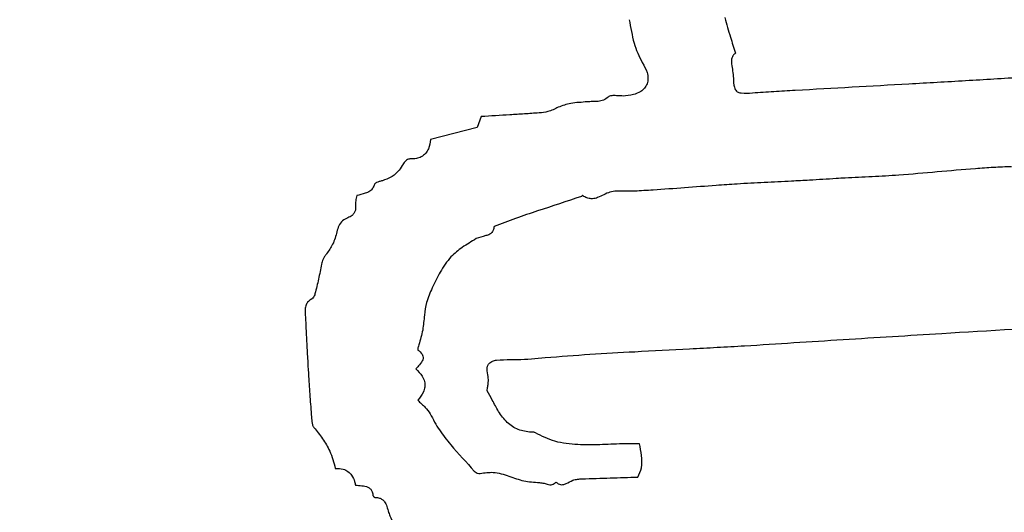
# Model space of a CAD drawing. Units: millimetres. Extents: x 84 to 883, y 23 to 877.
# Drawn here: x 494 to 496, y 845 to 846 of the extents above; entities that cross this region are included whole.
import ezdxf

# ---------------------------------------------------------------- set-up
doc = ezdxf.new("R2010")
doc.units = ezdxf.units.MM

msp = doc.modelspace()

# ---------------------------------------------------------------- linework, layer by layer
at = {"color": 7, "linetype": 'Continuous', "lineweight": 25}
for p, q in [((494.8646, 845.5658), (494.8539, 845.538)), ((494.8539, 845.538), (494.7339, 845.5069))]:
    msp.add_line(p, q, dxfattribs=at)
for radius in [16.25, 12.25, 11.3, 11, 10.4243]:
    msp.add_circle((496.4768, 848.0684), radius, dxfattribs=at)
for radius, start, end in [(27.5, 90, 247.01908), (25.1589, 90, 241.37151), (22.5, 318.18969, 221.81031)]:
    msp.add_arc((496.4768, 848.0684), radius, start, end, dxfattribs=at)
for points, knots in [([(495.2469, 845.8166), (495.249, 845.8066), (495.2532, 845.7864), (495.26, 845.7478), (495.2729, 845.722), (495.2811, 845.7055)], [0, 0, 0, 0, 0.265094, 0.530185, 1, 1, 1, 1]), ([(495.4946, 845.822), (495.4968, 845.8135), (495.5013, 845.7966), (495.5107, 845.766), (495.5175, 845.7437), (495.5218, 845.7299)], [0, 0, 0, 0, 0.273886, 0.547735, 1, 1, 1, 1]), ([(495.5218, 845.7299), (495.5197, 845.7282), (495.5155, 845.7248), (495.5117, 845.7164), (495.5109, 845.704), (495.5142, 845.6885), (495.5156, 845.6763), (495.5163, 845.6702)], [0, 0, 0, 0, 0.126596, 0.253834, 0.41999, 0.710049, 1, 1, 1, 1]), ([(495.2811, 845.7055), (495.2859, 845.6973), (495.2934, 845.6844), (495.2965, 845.6651), (495.2942, 845.6507), (495.2873, 845.6391), (495.2752, 845.6289), (495.2562, 845.621), (495.2402, 845.6198), (495.2312, 845.6192)], [0, 0, 0, 0, 0.214678, 0.335831, 0.438127, 0.540776, 0.637311, 0.795402, 1, 1, 1, 1]), ([(495.5163, 845.6702), (495.5166, 845.6626), (495.517, 845.6511), (495.5198, 845.6379), (495.5242, 845.6316), (495.5298, 845.6282), (495.5439, 845.6257), (495.5562, 845.6267), (495.5657, 845.6275)], [0, 0, 0, 0, 0.279591, 0.420424, 0.486521, 0.552898, 0.653368, 1, 1, 1, 1]), ([(495.6767, 845.6344), (495.7745, 845.6399), (495.9212, 845.6481), (496.117, 845.6591), (496.2148, 845.6651), (496.2637, 845.6681)], [0, 0, 0, 0, 0.499963, 0.749977, 1, 1, 1, 1]), ([(495.5657, 845.6275), (495.5842, 845.6288), (495.6119, 845.6306), (495.6489, 845.6328), (495.6674, 845.6339), (495.6767, 845.6344)], [0, 0, 0, 0, 0.499991, 0.749995, 1, 1, 1, 1]), ([(495.1927, 845.6165), (495.1889, 845.6136), (495.1811, 845.6077), (495.1667, 845.6048), (495.1526, 845.6048), (495.1433, 845.6044), (495.1386, 845.6042)], [0, 0, 0, 0, 0.2538571, 0.5076734, 0.753839, 1, 1, 1, 1]), ([(495.2312, 845.6192), (495.2266, 845.6194), (495.2179, 845.6197), (495.2071, 845.6206), (495.1993, 845.6198), (495.1951, 845.6183), (495.1933, 845.6169), (495.1927, 845.6165)], [0, 0, 0, 0, 0.350808, 0.661463, 0.828064, 0.945914, 1, 1, 1, 1]), ([(495.0635, 845.5901), (495.0593, 845.5878), (495.0508, 845.5833), (495.0344, 845.5775), (495.022, 845.5762), (495.0144, 845.5753)], [0, 0, 0, 0, 0.278824, 0.557892, 1, 1, 1, 1]), ([(495.1386, 845.6042), (495.1315, 845.6036), (495.1173, 845.6023), (495.0915, 845.6007), (495.0742, 845.5941), (495.0635, 845.5901)], [0, 0, 0, 0, 0.278987, 0.55802, 1, 1, 1, 1]), ([(495.0144, 845.5753), (495.0017, 845.5745), (494.9765, 845.5729), (494.9266, 845.5697), (494.8893, 845.5674), (494.8646, 845.5658)], [0, 0, 0, 0, 0.253006, 0.506012, 1, 1, 1, 1]), ([(494.7339, 845.5069), (494.7326, 845.4987), (494.7307, 845.4857), (494.7213, 845.4702), (494.7101, 845.4614), (494.6959, 845.4567), (494.6859, 845.4565), (494.6803, 845.4564)], [0, 0, 0, 0, 0.296845, 0.468832, 0.641982, 0.798739, 1, 1, 1, 1]), ([(494.6803, 845.4564), (494.6791, 845.4563), (494.6759, 845.4559), (494.6698, 845.4519), (494.6652, 845.4474), (494.6629, 845.4437), (494.6627, 845.4432)], [0, 0, 0, 0, 0.155078, 0.423068, 0.931854, 1, 1, 1, 1]), ([(494.6627, 845.4432), (494.6593, 845.4378), (494.6511, 845.4244), (494.6332, 845.408), (494.6168, 845.4026), (494.6093, 845.4001)], [0, 0, 0, 0, 0.270185, 0.667772, 1, 1, 1, 1]), ([(496.2358, 845.4364), (496.2202, 845.4357), (496.189, 845.4343), (496.1249, 845.4302), (496.0434, 845.4225), (495.9774, 845.417), (495.9444, 845.4143)], [0, 0, 0, 0, 0.160031, 0.320064, 0.660031, 1, 1, 1, 1]), ([(495.8058, 845.407), (495.7981, 845.4066), (495.7789, 845.4054), (495.7481, 845.4033), (495.7251, 845.4019), (495.7135, 845.4012)], [0, 0, 0, 0, 0.249994, 0.624997, 1, 1, 1, 1]), ([(495.9444, 845.4143), (495.9329, 845.4135), (495.9098, 845.412), (495.8635, 845.4098), (495.8289, 845.4081), (495.8058, 845.407)], [0, 0, 0, 0, 0.250065, 0.5001217, 1, 1, 1, 1]), ([(494.5886, 845.3907), (494.5874, 845.3873), (494.585, 845.3805), (494.5764, 845.372), (494.5617, 845.3663), (494.5502, 845.3633), (494.543, 845.3615)], [0, 0, 0, 0, 0.1870322, 0.3755924, 0.6126203, 1, 1, 1, 1]), ([(494.6093, 845.4001), (494.6063, 845.3994), (494.6012, 845.3981), (494.5952, 845.3961), (494.5914, 845.3941), (494.5894, 845.3925), (494.5888, 845.3912), (494.5886, 845.3907)], [0, 0, 0, 0, 0.3918906, 0.6791224, 0.8102505, 0.9427026, 1, 1, 1, 1]), ([(495.5265, 845.3914), (495.5083, 845.3902), (495.463, 845.3872), (495.3906, 845.3815), (495.3362, 845.3778), (495.3091, 845.3759)], [0, 0, 0, 0, 0.249991, 0.624994, 1, 1, 1, 1]), ([(495.7135, 845.4012), (495.6979, 845.4004), (495.659, 845.3984), (495.5966, 845.3955), (495.5498, 845.3928), (495.5265, 845.3914)], [0, 0, 0, 0, 0.249997, 0.624992, 1, 1, 1, 1]), ([(494.543, 845.3615), (494.5426, 845.3592), (494.5417, 845.3546), (494.5394, 845.3464), (494.5393, 845.3402), (494.5393, 845.3363)], [0, 0, 0, 0, 0.273615, 0.547016, 1, 1, 1, 1]), ([(495.1237, 845.3596), (495.0859, 845.3469), (495.0291, 845.328), (494.9535, 845.3029), (494.9163, 845.2885), (494.8977, 845.2813)], [0, 0, 0, 0, 0.499903, 0.749869, 1, 1, 1, 1]), ([(495.1271, 845.3616), (495.1271, 845.3616), (495.1271, 845.3616), (495.127, 845.3616), (495.1267, 845.3616), (495.126, 845.3611), (495.1251, 845.3603), (495.1241, 845.3598), (495.1237, 845.3596)], [0, 0, 0, 0, 0.013525, 0.030797, 0.062457, 0.178965, 0.638956, 1, 1, 1, 1]), ([(495.2144, 845.3732), (495.2086, 845.3726), (495.1912, 845.3707), (495.1727, 845.3577), (495.153, 845.3528), (495.1405, 845.3541), (495.1322, 845.3579), (495.1281, 845.3609), (495.1271, 845.3616)], [0, 0, 0, 0, 0.1861224, 0.5618753, 0.7108882, 0.8357334, 0.9603155, 1, 1, 1, 1]), ([(495.3091, 845.3759), (495.3011, 845.3754), (495.2853, 845.3743), (495.2538, 845.3726), (495.2301, 845.373), (495.2144, 845.3732)], [0, 0, 0, 0, 0.251298, 0.502607, 1, 1, 1, 1]), ([(494.5393, 845.3363), (494.5396, 845.3322), (494.5402, 845.3253), (494.5365, 845.3163), (494.53, 845.309), (494.5237, 845.3059), (494.5198, 845.3041)], [0, 0, 0, 0, 0.294401, 0.494053, 0.693541, 1, 1, 1, 1]), ([(494.5198, 845.3041), (494.5151, 845.3018), (494.5054, 845.2971), (494.4956, 845.2837), (494.4928, 845.2732), (494.4914, 845.2679)], [0, 0, 0, 0, 0.327907, 0.659353, 1, 1, 1, 1]), ([(494.8977, 845.2813), (494.8972, 845.2781), (494.8964, 845.2726), (494.8923, 845.2658), (494.8856, 845.2605), (494.8713, 845.2567), (494.8595, 845.2529), (494.8513, 845.2503)], [0, 0, 0, 0, 0.159669, 0.273863, 0.388311, 0.569453, 1, 1, 1, 1]), ([(494.4914, 845.2679), (494.4899, 845.2624), (494.4871, 845.2515), (494.4794, 845.2318), (494.4706, 845.2191), (494.465, 845.2111)], [0, 0, 0, 0, 0.269226, 0.538502, 1, 1, 1, 1]), ([(494.8513, 845.2503), (494.8454, 845.2464), (494.8336, 845.2386), (494.8104, 845.2251), (494.7958, 845.2119), (494.7864, 845.2034)], [0, 0, 0, 0, 0.2642822, 0.5284105, 1, 1, 1, 1]), ([(494.465, 845.2111), (494.4632, 845.2088), (494.4596, 845.2043), (494.4544, 845.1955), (494.4528, 845.1884), (494.4518, 845.1841)], [0, 0, 0, 0, 0.288722, 0.563904, 1, 1, 1, 1]), ([(494.7864, 845.2034), (494.7813, 845.1971), (494.7711, 845.1846), (494.7545, 845.1578), (494.7443, 845.1366), (494.7377, 845.1228)], [0, 0, 0, 0, 0.256664, 0.513151, 1, 1, 1, 1]), ([(494.4518, 845.1841), (494.4493, 845.1713), (494.4455, 845.152), (494.4395, 845.1265), (494.4364, 845.1138), (494.4348, 845.1074)], [0, 0, 0, 0, 0.499647, 0.749812, 1, 1, 1, 1]), ([(494.7377, 845.1228), (494.7324, 845.1104), (494.7228, 845.0877), (494.7169, 845.0506), (494.7147, 845.0134), (494.7071, 844.9883), (494.7032, 844.9757)], [0, 0, 0, 0, 0.266843, 0.483777, 0.739825, 1, 1, 1, 1]), ([(494.4348, 845.1074), (494.4343, 845.1057), (494.4334, 845.1026), (494.4309, 845.0981), (494.4285, 845.0951), (494.4265, 845.094), (494.4262, 845.0938)], [0, 0, 0, 0, 0.322946, 0.586579, 0.938884, 1, 1, 1, 1]), ([(494.4262, 845.0938), (494.4232, 845.092), (494.4171, 845.0883), (494.4109, 845.0788), (494.4084, 845.0645), (494.4094, 845.0538), (494.41, 845.0469)], [0, 0, 0, 0, 0.197493, 0.396949, 0.612715, 1, 1, 1, 1]), ([(494.41, 845.0469), (494.4105, 845.037), (494.4118, 845.0125), (494.4137, 844.9731), (494.4154, 844.9436), (494.4162, 844.9289)], [0, 0, 0, 0, 0.249999, 0.624997, 1, 1, 1, 1]), ([(495.5454, 844.973), (495.6304, 844.9785), (495.8003, 844.9893), (496.0938, 845.0076), (496.3024, 845.02), (496.4259, 845.0274)], [0, 0, 0, 0, 0.289638, 0.579277, 1, 1, 1, 1]), ([(494.7032, 844.9757), (494.7025, 844.9735), (494.7015, 844.9702), (494.7006, 844.9664), (494.7003, 844.9644), (494.7003, 844.9634), (494.7005, 844.9627), (494.7006, 844.9623), (494.7008, 844.9621), (494.7009, 844.962)], [0, 0, 0, 0, 0.4844045, 0.7296913, 0.8234019, 0.90847, 0.9467376, 0.9790218, 1, 1, 1, 1]), ([(495.2616, 844.9578), (495.3089, 844.9604), (495.3798, 844.9643), (495.4745, 844.969), (495.5218, 844.9717), (495.5454, 844.973)], [0, 0, 0, 0, 0.499989, 0.749992, 1, 1, 1, 1]), ([(494.7009, 844.962), (494.7049, 844.9588), (494.7105, 844.9544), (494.7142, 844.9461), (494.7145, 844.9399), (494.7112, 844.9307), (494.7037, 844.9223), (494.6976, 844.9158), (494.6952, 844.9132)], [0, 0, 0, 0, 0.249941, 0.345828, 0.442346, 0.55289, 0.82438, 1, 1, 1, 1]), ([(494.9041, 844.9359), (494.9162, 844.9367), (494.9343, 844.9377), (494.9764, 844.9375), (495.0833, 844.9478), (495.1844, 844.9535), (495.2616, 844.9578)], [0, 0, 0, 0, 0.101274, 0.151537, 0.352591, 1, 1, 1, 1]), ([(494.4162, 844.9289), (494.4169, 844.9172), (494.4187, 844.888), (494.4217, 844.8414), (494.4243, 844.8064), (494.4256, 844.789)], [0, 0, 0, 0, 0.249992, 0.624989, 1, 1, 1, 1]), ([(494.8825, 844.8934), (494.8811, 844.8998), (494.8791, 844.9087), (494.8805, 844.9202), (494.8839, 844.9268), (494.8903, 844.9321), (494.8973, 844.9346), (494.9024, 844.9356), (494.9041, 844.9359)], [0, 0, 0, 0, 0.3434478, 0.4767746, 0.6116176, 0.7262851, 0.9088145, 1, 1, 1, 1]), ([(494.6952, 844.9132), (494.7013, 844.9073), (494.711, 844.8979), (494.7188, 844.881), (494.7197, 844.8666), (494.7144, 844.8493), (494.7062, 844.8391), (494.7007, 844.8323)], [0, 0, 0, 0, 0.270643, 0.425999, 0.582555, 0.721725, 1, 1, 1, 1]), ([(494.8801, 844.8568), (494.8805, 844.8604), (494.8813, 844.8676), (494.8836, 844.8797), (494.8829, 844.8884), (494.8825, 844.8934)], [0, 0, 0, 0, 0.295452, 0.590698, 1, 1, 1, 1]), ([(494.9094, 844.8032), (494.9066, 844.808), (494.9011, 844.8177), (494.8914, 844.8356), (494.8845, 844.8487), (494.8801, 844.8568)], [0, 0, 0, 0, 0.273324, 0.546636, 1, 1, 1, 1]), ([(494.7007, 844.8323), (494.7038, 844.8291), (494.7101, 844.8227), (494.7223, 844.8123), (494.7288, 844.8028), (494.7328, 844.797)], [0, 0, 0, 0, 0.281768, 0.563303, 1, 1, 1, 1]), ([(494.7328, 844.797), (494.7403, 844.7829), (494.7553, 844.7545), (494.7946, 844.7055), (494.8261, 844.6714), (494.8468, 844.6491)], [0, 0, 0, 0, 0.256616, 0.512738, 1, 1, 1, 1]), ([(494.9933, 844.7492), (494.9821, 844.7508), (494.9597, 844.7541), (494.9295, 844.7737), (494.9163, 844.7931), (494.9094, 844.8032)], [0, 0, 0, 0, 0.323697, 0.648934, 1, 1, 1, 1]), ([(494.4256, 844.789), (494.4258, 844.7862), (494.4262, 844.7805), (494.4273, 844.7722), (494.4293, 844.7657), (494.4315, 844.7627), (494.4321, 844.7619)], [0, 0, 0, 0, 0.300276, 0.600964, 0.903828, 1, 1, 1, 1]), ([(494.4321, 844.7619), (494.4397, 844.7523), (494.455, 844.7331), (494.4761, 844.6984), (494.4834, 844.6713), (494.4874, 844.656)], [0, 0, 0, 0, 0.3041348, 0.6089042, 1, 1, 1, 1]), ([(495.0048, 844.748), (495.004, 844.7484), (495.0021, 844.7493), (494.9981, 844.7492), (494.9951, 844.7492), (494.9933, 844.7492)], [0, 0, 0, 0, 0.2206177, 0.5318431, 1, 1, 1, 1]), ([(495.1143, 844.7173), (495.1044, 844.7181), (495.0845, 844.7198), (495.0466, 844.7264), (495.0212, 844.7395), (495.0048, 844.748)], [0, 0, 0, 0, 0.2605135, 0.5212963, 1, 1, 1, 1]), ([(495.229, 844.7193), (495.2194, 844.719), (495.2001, 844.7184), (495.1619, 844.7163), (495.1333, 844.7169), (495.1143, 844.7173)], [0, 0, 0, 0, 0.251855, 0.5036865, 1, 1, 1, 1]), ([(495.2742, 844.7196), (495.2703, 844.7196), (495.2624, 844.7196), (495.2473, 844.7195), (495.2362, 844.7194), (495.229, 844.7193)], [0, 0, 0, 0, 0.261007, 0.522013, 1, 1, 1, 1]), ([(495.2695, 844.6333), (495.2732, 844.6412), (495.2815, 844.6588), (495.2794, 844.6891), (495.276, 844.7096), (495.2742, 844.7196)], [0, 0, 0, 0, 0.291042, 0.651891, 1, 1, 1, 1]), ([(494.4874, 844.656), (494.4944, 844.656), (494.5059, 844.6558), (494.5206, 844.6484), (494.5312, 844.6373), (494.537, 844.6245), (494.5389, 844.6156), (494.5395, 844.6126)], [0, 0, 0, 0, 0.273091, 0.453919, 0.634851, 0.877303, 1, 1, 1, 1]), ([(494.8468, 844.6491), (494.8483, 844.6478), (494.8515, 844.6449), (494.8565, 844.643), (494.8601, 844.6427), (494.8612, 844.6429), (494.8615, 844.643)], [0, 0, 0, 0, 0.352575, 0.789183, 0.954353, 1, 1, 1, 1]), ([(494.8615, 844.643), (494.873, 844.6446), (494.8984, 844.6482), (494.9362, 844.6365), (494.9744, 844.6216), (495.0016, 844.6201), (495.0153, 844.6193)], [0, 0, 0, 0, 0.219826, 0.4848136, 0.7395672, 1, 1, 1, 1]), ([(495.0153, 844.6193), (495.0193, 844.6188), (495.0271, 844.6179), (495.0366, 844.614), (495.0448, 844.6132), (495.051, 844.6148), (495.0552, 844.6176), (495.0573, 844.6198), (495.0581, 844.6206)], [0, 0, 0, 0, 0.260689, 0.513886, 0.668423, 0.79784, 0.926924, 1, 1, 1, 1]), ([(495.0581, 844.6206), (495.0599, 844.619), (495.0633, 844.6161), (495.0696, 844.6136), (495.0769, 844.6136), (495.0875, 844.618), (495.0957, 844.6223), (495.1012, 844.6252)], [0, 0, 0, 0, 0.152653, 0.282462, 0.412788, 0.600667, 1, 1, 1, 1]), ([(495.1012, 844.6252), (495.1033, 844.6259), (495.1074, 844.6271), (495.1155, 844.6283), (495.1216, 844.6286), (495.1256, 844.6287)], [0, 0, 0, 0, 0.26127, 0.522188, 1, 1, 1, 1]), ([(495.1256, 844.6287), (495.1376, 844.6292), (495.1618, 844.63), (495.2098, 844.6315), (495.2457, 844.6326), (495.2695, 844.6333)], [0, 0, 0, 0, 0.251897, 0.503793, 1, 1, 1, 1]), ([(494.5395, 844.6126), (494.5449, 844.6121), (494.5558, 844.611), (494.5693, 844.6093), (494.5782, 844.6034), (494.5828, 844.5965), (494.5843, 844.5902), (494.5846, 844.5863), (494.5847, 844.5856)], [0, 0, 0, 0, 0.276352, 0.554469, 0.676185, 0.798336, 0.963668, 1, 1, 1, 1]), ([(494.5847, 844.5856), (494.5848, 844.5853), (494.5849, 844.5846), (494.5861, 844.5832), (494.5877, 844.5818), (494.5895, 844.5809), (494.5904, 844.5808), (494.5907, 844.5808)], [0, 0, 0, 0, 0.094461, 0.269469, 0.664351, 0.881141, 1, 1, 1, 1]), ([(494.5907, 844.5808), (494.5943, 844.5805), (494.6007, 844.58), (494.6091, 844.5759), (494.6161, 844.5686), (494.6211, 844.5568), (494.6238, 844.5474), (494.6253, 844.5422)], [0, 0, 0, 0, 0.187981, 0.333828, 0.479908, 0.716093, 1, 1, 1, 1]), ([(494.6253, 844.5422), (494.6266, 844.538), (494.6288, 844.5309), (494.6334, 844.5225), (494.6386, 844.5176), (494.6447, 844.5151), (494.6492, 844.5154), (494.6516, 844.5156)], [0, 0, 0, 0, 0.319572, 0.541371, 0.684027, 0.827672, 1, 1, 1, 1])]:
    msp.add_open_spline(points, degree=3, knots=knots, dxfattribs=at)

doc.saveas('drawing.dxf')
